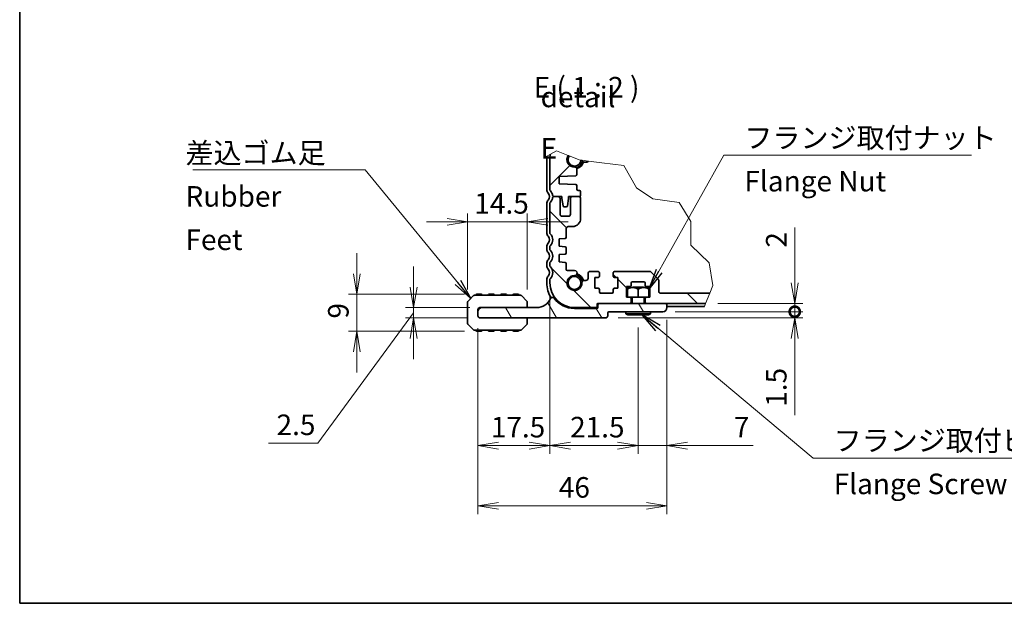
# Model space of a CAD drawing. Units: millimetres. Extents: x 0 to 5135, y 0 to 843.
# Drawn here: x 987 to 1347, y 0 to 213 of the extents above; entities that cross this region are included whole.
import ezdxf

# ---------------------------------------------------------------- set-up
doc = ezdxf.new("R2010")
doc.units = ezdxf.units.MM
for name, color, linetype, lineweight in [('Border (ISO)', 7, 'Continuous', 35), ('Break Line (JIS)', 7, 'Continuous', 18), ('Dimension (ISO)', 7, 'Continuous', 18), ('Dimension (ISO) @ 1', 7, 'Continuous', 18), ('Hatch (ISO)', 1, 'Continuous', 18), ('Symbol (ISO)', 7, 'Continuous', 18), ('Symbol (ISO) @ 1', 7, 'Continuous', 18), ('Visible (ISO)', 7, 'Continuous', 35)]:
    doc.layers.add(name, color=color, linetype=linetype, lineweight=lineweight)
doc.styles.add('Note Text (TK)', font='MS PGothic.ttf')
doc.dimstyles.new('Default - Method 1b (TK)', dxfattribs={"dimscale": 2.5, "dimtxt": 2.5, "dimasz": 2.5, "dimexe": 1, "dimexo": 1.5, "dimgap": 1, "dimtad": 1, "dimrnd": 1e-08, "dimdsep": 46, "dimtxsty": 'Note Text (TK)', "dimblk": 'OPEN', "dimcen": 0.09, "dimdle": 5, "dimclrd": 100, "dimclre": 100, "dimclrt": 7, "dimadec": 1, "dimazin": 1, "dimtfac": 1, "dimtmove": 0, "dimatfit": 3, "dimldrblk": 'OPEN', "dimfxl": 1, "dimtolj": 1, "dimlwd": -1, "dimlwe": -1, "dimarcsym": 0})
doc.dimstyles.new('Default - Method 1b (TK)$7', dxfattribs={"dimscale": 3, "dimtxt": 2.5, "dimasz": 2.5, "dimexe": 1, "dimexo": 1.5, "dimgap": 1, "dimtad": 1, "dimrnd": 1e-08, "dimdsep": 46, "dimtxsty": 'Note Text (TK)', "dimblk": 'OPEN', "dimcen": 0.09, "dimdle": 5, "dimclrd": 100, "dimclre": 100, "dimclrt": 7, "dimadec": 1, "dimazin": 1, "dimtfac": 1, "dimtmove": 0, "dimatfit": 3, "dimldrblk": 'OPEN', "dimfxl": 1, "dimtolj": 1, "dimlwd": -1, "dimlwe": -1, "dimarcsym": 0})

# ---------------------------------------------------------------- blocks, each defined once
blk = doc.blocks.new('図面枠 tk図枠')
at = {"layer": 'Border (ISO)'}
for p, q in [((14.5, 289), (14.5, 8)), ((14.5, 8), (405.5, 8))]:
    blk.add_line(p, q, dxfattribs=at)
blk = doc.blocks.new('_Open')
at = {"color": 0, "linetype": 'ByBlock', "lineweight": -2}
for p, q in [((-1, 0.167), (0, 0)), ((-1, -0.167), (0, 0)), ((0, 0), (-1, 0))]:
    blk.add_line(p, q, dxfattribs=at)
blk = doc.blocks.new('*D62')
at = {"layer": 'Defpoints', "color": 0}
for p in [(1154.43, 112.75), (1110.58, 99.25), (1154.43, 99.25)]:
    blk.add_point(p, dxfattribs=at)
at = {"layer": 'Dimension (ISO)', "color": 100}
for p, q in [((1110.58, 120.25), (1110.58, 127.75)), ((1149.93, 112.75), (1107.58, 112.75)), ((1110.58, 112.75), (1110.58, 99.25)), ((1149.93, 99.25), (1107.58, 99.25)), ((1110.58, 91.75), (1110.58, 84.25))]:
    blk.add_line(p, q, dxfattribs=at)
at = {"layer": 'Dimension (ISO)', "color": 100, "xscale": 7.5, "yscale": 7.5, "zscale": 7.5}
for p, rotation in [((1110.58, 112.75), 270), ((1110.58, 99.25), 90)]:
    blk.add_blockref('_Open', p, dxfattribs=dict(at, rotation=rotation))
at = {"layer": 'Dimension (ISO)', "color": 7, "insert": (1103.83, 103.87), "char_height": 7.5, "attachment_point": 4, "rotation": 90, "style": 'Note Text (TK)'}
blk.add_mtext('\\A1;9', dxfattribs=at)
blk = doc.blocks.new('*D63')
at = {"layer": 'Defpoints', "color": 0}
for p in [(1156.3, 107.87), (1131.31, 104.12), (1155.55, 104.12)]:
    blk.add_point(p, dxfattribs=at)
at = {"layer": 'Dimension (ISO)', "color": 100}
for p, q in [((1131.31, 115.37), (1131.31, 122.87)), ((1151.8, 107.87), (1128.31, 107.87)), ((1131.31, 107.87), (1131.31, 104.12)), ((1131.31, 107.87), (1131.31, 104.12)), ((1131.31, 106), (1096.3, 58.36)), ((1151.05, 104.12), (1128.31, 104.12)), ((1131.31, 96.62), (1131.31, 89.12)), ((1096.3, 58.36), (1078.28, 58.36))]:
    blk.add_line(p, q, dxfattribs=at)
at = {"layer": 'Dimension (ISO)', "color": 100, "xscale": 7.5, "yscale": 7.5, "zscale": 7.5}
for p, rotation in [((1131.31, 107.87), 270), ((1131.31, 104.12), 90)]:
    blk.add_blockref('_Open', p, dxfattribs=dict(at, rotation=rotation))
at = {"layer": 'Dimension (ISO)', "color": 7, "insert": (1081.28, 65.11), "char_height": 7.5, "attachment_point": 4, "style": 'Note Text (TK)'}
blk.add_mtext('\\A1;2.5', dxfattribs=at)
blk = doc.blocks.new('*D64')
at = {"layer": 'Defpoints', "color": 0}
for p in [(1181.05, 116.87), (1154.8, 104.87), (1181.05, 57.51)]:
    blk.add_point(p, dxfattribs=at)
at = {"layer": 'Dimension (ISO)', "color": 100}
for p, q in [((1181.05, 112.37), (1181.05, 54.51)), ((1154.8, 100.37), (1154.8, 54.51)), ((1162.3, 57.51), (1173.55, 57.51))]:
    blk.add_line(p, q, dxfattribs=at)
at = {"layer": 'Dimension (ISO)', "color": 100, "xscale": 7.5, "yscale": 7.5, "zscale": 7.5, "rotation": 180}
blk.add_blockref('_Open', (1154.8, 57.51), dxfattribs=at)
at = {"layer": 'Dimension (ISO)', "color": 100, "xscale": 7.5, "yscale": 7.5, "zscale": 7.5}
blk.add_blockref('_Open', (1181.05, 57.51), dxfattribs=at)
at = {"layer": 'Dimension (ISO)', "color": 7, "insert": (1159.49, 64.26), "char_height": 7.5, "attachment_point": 4, "style": 'Note Text (TK)'}
blk.add_mtext('\\A1;17.5', dxfattribs=at)
blk = doc.blocks.new('*D65')
at = {"layer": 'Defpoints', "color": 0}
for p in [(1181.05, 116.87), (1213.3, 105.17), (1213.3, 57.51)]:
    blk.add_point(p, dxfattribs=at)
at = {"layer": 'Dimension (ISO)', "color": 100}
for p, q in [((1181.05, 112.37), (1181.05, 54.51)), ((1213.3, 100.67), (1213.3, 54.51)), ((1188.55, 57.51), (1205.8, 57.51))]:
    blk.add_line(p, q, dxfattribs=at)
at = {"layer": 'Dimension (ISO)', "color": 100, "xscale": 7.5, "yscale": 7.5, "zscale": 7.5, "rotation": 180}
blk.add_blockref('_Open', (1181.05, 57.51), dxfattribs=at)
at = {"layer": 'Dimension (ISO)', "color": 100, "xscale": 7.5, "yscale": 7.5, "zscale": 7.5}
blk.add_blockref('_Open', (1213.3, 57.51), dxfattribs=at)
at = {"layer": 'Dimension (ISO)', "color": 7, "insert": (1188.44, 64.26), "char_height": 7.5, "attachment_point": 4, "style": 'Note Text (TK)'}
blk.add_mtext('\\A1;21.5', dxfattribs=at)
blk = doc.blocks.new('*D66')
at = {"layer": 'Defpoints', "color": 0}
for p in [(1223.8, 107.87), (1213.3, 105.17), (1223.8, 57.51)]:
    blk.add_point(p, dxfattribs=at)
at = {"layer": 'Dimension (ISO)', "color": 100}
for p, q in [((1213.3, 100.67), (1213.3, 54.51)), ((1223.8, 103.37), (1223.8, 54.51)), ((1205.8, 57.51), (1198.3, 57.51)), ((1213.3, 57.51), (1223.8, 57.51)), ((1231.3, 57.51), (1255.26, 57.51))]:
    blk.add_line(p, q, dxfattribs=at)
at = {"layer": 'Dimension (ISO)', "color": 100, "xscale": 7.5, "yscale": 7.5, "zscale": 7.5}
blk.add_blockref('_Open', (1213.3, 57.51), dxfattribs=at)
at = {"layer": 'Dimension (ISO)', "color": 100, "xscale": 7.5, "yscale": 7.5, "zscale": 7.5, "rotation": 180}
blk.add_blockref('_Open', (1223.8, 57.51), dxfattribs=at)
at = {"layer": 'Dimension (ISO)', "color": 7, "insert": (1248.22, 64.26), "char_height": 7.5, "attachment_point": 4, "style": 'Note Text (TK)'}
blk.add_mtext('\\A1;7', dxfattribs=at)
blk = doc.blocks.new('*D67')
at = {"layer": 'Defpoints', "color": 0}
for p in [(1223.8, 107.87), (1154.8, 104.87), (1223.8, 35.53)]:
    blk.add_point(p, dxfattribs=at)
at = {"layer": 'Dimension (ISO)', "color": 100}
for p, q in [((1223.8, 103.37), (1223.8, 32.53)), ((1154.8, 100.37), (1154.8, 32.53)), ((1162.3, 35.53), (1216.3, 35.53))]:
    blk.add_line(p, q, dxfattribs=at)
at = {"layer": 'Dimension (ISO)', "color": 100, "xscale": 7.5, "yscale": 7.5, "zscale": 7.5, "rotation": 180}
blk.add_blockref('_Open', (1154.8, 35.53), dxfattribs=at)
at = {"layer": 'Dimension (ISO)', "color": 100, "xscale": 7.5, "yscale": 7.5, "zscale": 7.5}
blk.add_blockref('_Open', (1223.8, 35.53), dxfattribs=at)
at = {"layer": 'Dimension (ISO)', "color": 7, "insert": (1184.34, 42.28), "char_height": 7.5, "attachment_point": 4, "style": 'Note Text (TK)'}
blk.add_mtext('\\A1;46', dxfattribs=at)
blk = doc.blocks.new('_DotSmall')
at = {"color": 0, "linetype": 'ByBlock', "const_width": 0.5}
blk.add_lwpolyline([(-0.0625, 0, 1), (0.0625, 0, 1)], format="xyb", close=True, dxfattribs=at)
blk = doc.blocks.new('*D68')
at = {"layer": 'Defpoints', "color": 0}
for p in [(1222.3, 106.37), (1270.47, 106.37), (1201.45, 104.12)]:
    blk.add_point(p, dxfattribs=at)
at = {"layer": 'Dimension (ISO)', "color": 100}
for p, q in [((1270.47, 106.37), (1270.47, 121.37)), ((1226.8, 106.37), (1273.47, 106.37)), ((1270.47, 106.37), (1270.47, 104.12)), ((1205.95, 104.12), (1273.47, 104.12)), ((1270.47, 96.62), (1270.47, 68.68))]:
    blk.add_line(p, q, dxfattribs=at)
at = {"layer": 'Dimension (ISO)', "color": 100, "xscale": 7.5, "yscale": 7.5, "zscale": 7.5}
for name, p, rotation in [('_DotSmall', (1270.47, 106.37), 270), ('_Open', (1270.47, 104.12), 90)]:
    blk.add_blockref(name, p, dxfattribs=dict(at, rotation=rotation))
at = {"layer": 'Dimension (ISO)', "color": 7, "insert": (1263.72, 71.68), "char_height": 7.5, "attachment_point": 4, "rotation": 90, "style": 'Note Text (TK)'}
blk.add_mtext('\\A1;1.5', dxfattribs=at)
blk = doc.blocks.new('*D69')
at = {"layer": 'Defpoints', "color": 0}
for p in [(1237.94, 109.37), (1270.47, 109.37), (1222.3, 106.37)]:
    blk.add_point(p, dxfattribs=at)
at = {"layer": 'Dimension (ISO)', "color": 100}
for p, q in [((1270.47, 116.87), (1270.47, 137.09)), ((1242.44, 109.37), (1273.47, 109.37)), ((1270.47, 106.37), (1270.47, 109.37)), ((1226.8, 106.37), (1273.47, 106.37)), ((1270.47, 106.37), (1270.47, 98.87))]:
    blk.add_line(p, q, dxfattribs=at)
at = {"layer": 'Dimension (ISO)', "color": 100, "xscale": 7.5, "yscale": 7.5, "zscale": 7.5}
for name, p, rotation in [('_Open', (1270.47, 109.37), 270), ('_DotSmall', (1270.47, 106.37), 90)]:
    blk.add_blockref(name, p, dxfattribs=dict(at, rotation=rotation))
at = {"layer": 'Dimension (ISO)', "color": 7, "insert": (1263.72, 129.74), "char_height": 7.5, "attachment_point": 4, "rotation": 90, "style": 'Note Text (TK)'}
blk.add_mtext('\\A1;2', dxfattribs=at)
blk = doc.blocks.new('*D183')
at = {"layer": 'Defpoints', "color": 0}
for p in [(1172.8, 139.14), (1151.05, 109.94), (1172.8, 109.94)]:
    blk.add_point(p, dxfattribs=at)
at = {"layer": 'Dimension (ISO) @ 1', "color": 100}
for p, q in [((1151.05, 114.44), (1151.05, 142.14)), ((1172.8, 114.44), (1172.8, 142.14)), ((1143.55, 139.14), (1136.05, 139.14)), ((1151.05, 139.14), (1158.55, 139.14)), ((1158.55, 139.14), (1165.3, 139.14)), ((1172.8, 139.14), (1165.3, 139.14)), ((1180.3, 139.14), (1187.8, 139.14))]:
    blk.add_line(p, q, dxfattribs=at)
at = {"layer": 'Dimension (ISO) @ 1', "color": 100, "xscale": 7.5, "yscale": 7.5, "zscale": 7.5}
blk.add_blockref('_Open', (1151.05, 139.14), dxfattribs=at)
at = {"layer": 'Dimension (ISO) @ 1', "color": 100, "xscale": 7.5, "yscale": 7.5, "zscale": 7.5, "rotation": 180}
blk.add_blockref('_Open', (1172.8, 139.14), dxfattribs=at)
at = {"layer": 'Dimension (ISO) @ 1', "color": 7, "insert": (1153.49, 145.89), "char_height": 7.5, "attachment_point": 4, "style": 'Note Text (TK)'}
blk.add_mtext('\\A1;14.5', dxfattribs=at)

msp = doc.modelspace()

# ---------------------------------------------------------------- hatches: boundary and pattern name
at = {"layer": 'Hatch (ISO)'}
h = msp.add_hatch(dxfattribs=at)
h.set_pattern_fill('ANSI31', color=256, scale=114.3, style=0)
h.set_pattern_definition([(45, (944, -24), (-10.1028, 10.1028), [])])
edge = h.paths.add_edge_path()
edge.add_line((1181.267, 163.826), (1183.43, 165.065))
edge.add_line((1183.43, 165.065), (1187.77, 163.384))
edge.add_ellipse((1190.052, 161.872), major_axis=(-2.735, -0.118), ratio=1, start_angle=324.00339, end_angle=450)
edge.add_ellipse((1190.202, 158.387), major_axis=(0, 0.75), ratio=1, start_angle=270, end_angle=362.4651, ccw=False)
edge.add_line((1190.952, 158.387), (1190.952, 156.437))
edge.add_ellipse((1190.502, 156.437), major_axis=(0.45, 0.02), ratio=1, start_angle=270, end_angle=357.5, ccw=False)
edge.add_line((1190.522, 155.988), (1184.427, 155.722))
edge.add_line((1184.427, 155.722), (1184.427, 153.022))
edge.add_line((1184.427, 153.022), (1190.522, 152.756))
edge.add_ellipse((1190.502, 152.306), major_axis=(0, 0.45), ratio=1, start_angle=270, end_angle=357.5, ccw=False)
edge.add_line((1190.952, 152.306), (1190.952, 151.072))
edge.add_ellipse((1191.402, 151.072), major_axis=(-0.45, 0), ratio=1, start_angle=0, end_angle=90)
edge.add_line((1191.402, 150.622), (1191.852, 150.622))
edge.add_ellipse((1191.852, 150.172), major_axis=(0, 0.45), ratio=1, start_angle=270, end_angle=360, ccw=False)
edge.add_line((1192.302, 150.172), (1192.302, 148.822))
edge.add_ellipse((1191.852, 148.822), major_axis=(0.45, 0), ratio=1, start_angle=270, end_angle=360, ccw=False)
edge.add_line((1191.852, 148.372), (1187.877, 148.372))
edge.add_line((1187.877, 148.372), (1187.877, 147.622))
edge.add_line((1187.877, 147.622), (1187.485, 145.005))
edge.add_ellipse((1187.04, 145.072), major_axis=(0.45, 0), ratio=1, start_angle=270, end_angle=351.46923, ccw=False)
edge.add_line((1187.04, 144.622), (1186.315, 144.622))
edge.add_ellipse((1186.315, 145.072), major_axis=(0.067, -0.445), ratio=1, start_angle=270, end_angle=351.46923, ccw=False)
edge.add_line((1185.87, 145.005), (1185.477, 147.622))
edge.add_line((1185.477, 147.622), (1185.477, 148.372))
edge.add_line((1185.477, 148.372), (1182.523, 148.372))
edge.add_ellipse((1182.523, 148.822), major_axis=(0.059, -0.446), ratio=1, start_angle=270, end_angle=352.50528, ccw=False)
edge.add_ellipse((1179.102, 148.372), major_axis=(2.082, -2.16), ratio=1, start_angle=53.5492, end_angle=90)
edge.add_ellipse((1181.802, 150.974), major_axis=(0, -0.75), ratio=1, start_angle=270, end_angle=313.94552, ccw=False)
edge.add_line((1181.052, 150.974), (1181.052, 161.872))
edge.add_ellipse((1190.052, 161.872), major_axis=(-1.955, -8.785), ratio=1, start_angle=270, end_angle=282.544, ccw=False)
h = msp.add_hatch(dxfattribs=at)
h.set_pattern_fill('ANSI31', color=256, scale=114.3, angle=90.00021, style=0)
h.set_pattern_definition([(135, (944, -24), (-10.10275, -10.1028), [])])
edge = h.paths.add_edge_path()
edge.add_line((1239.46, 113.122), (1237.942, 109.372))
edge.add_line((1237.942, 109.372), (1216.302, 109.372))
edge.add_ellipse((1216.302, 109.822), major_axis=(0, -0.45), ratio=1, start_angle=270, end_angle=360, ccw=False)
edge.add_line((1215.852, 109.822), (1215.852, 111.172))
edge.add_ellipse((1216.302, 111.172), major_axis=(-0.45, 0), ratio=1, start_angle=270, end_angle=360, ccw=False)
edge.add_line((1216.302, 111.622), (1217.502, 111.622))
edge.add_line((1217.502, 111.622), (1217.502, 115.522))
edge.add_line((1217.502, 115.522), (1216.302, 115.522))
edge.add_ellipse((1216.302, 115.972), major_axis=(0, -0.45), ratio=1, start_angle=270, end_angle=360, ccw=False)
edge.add_line((1215.852, 115.972), (1215.852, 116.872))
edge.add_ellipse((1215.402, 116.872), major_axis=(0.45, 0), ratio=1, start_angle=0, end_angle=90)
edge.add_line((1215.402, 117.322), (1211.202, 117.322))
edge.add_ellipse((1211.202, 116.872), major_axis=(0, 0.45), ratio=1, start_angle=0, end_angle=90)
edge.add_line((1210.752, 116.872), (1210.752, 115.972))
edge.add_ellipse((1210.302, 115.972), major_axis=(0.45, 0), ratio=1, start_angle=270, end_angle=360, ccw=False)
edge.add_line((1210.302, 115.522), (1209.102, 115.522))
edge.add_line((1209.102, 115.522), (1209.102, 111.622))
edge.add_line((1209.102, 111.622), (1210.302, 111.622))
edge.add_ellipse((1210.302, 111.172), major_axis=(0, 0.45), ratio=1, start_angle=270, end_angle=360, ccw=False)
edge.add_line((1210.752, 111.172), (1210.752, 109.822))
edge.add_ellipse((1210.302, 109.822), major_axis=(0.45, 0), ratio=1, start_angle=270, end_angle=360, ccw=False)
edge.add_line((1210.302, 109.372), (1198.602, 109.372))
edge.add_ellipse((1198.602, 109.072), major_axis=(0, 0.3), ratio=1, start_angle=0, end_angle=90)
edge.add_line((1198.302, 109.072), (1198.302, 108.172))
edge.add_ellipse((1198.002, 108.172), major_axis=(0.3, 0), ratio=1, start_angle=270, end_angle=360, ccw=False)
edge.add_line((1198.002, 107.872), (1190.052, 107.872))
edge.add_ellipse((1190.052, 116.872), major_axis=(0, -9), ratio=1, start_angle=270, end_angle=360, ccw=False)
edge.add_line((1181.052, 116.872), (1181.052, 118.019))
edge.add_ellipse((1181.802, 118.019), major_axis=(-0.52, -0.54), ratio=1, start_angle=270, end_angle=313.94552, ccw=False)
edge.add_ellipse((1179.102, 120.622), major_axis=(2.082, -2.16), ratio=1, start_angle=2.10896, end_angle=90)
edge.add_ellipse((1181.802, 123.224), major_axis=(0, -0.75), ratio=1, start_angle=270, end_angle=313.94552, ccw=False)
edge.add_line((1181.052, 123.224), (1181.052, 124.019))
edge.add_ellipse((1181.802, 124.019), major_axis=(-0.52, -0.54), ratio=1, start_angle=270, end_angle=313.94552, ccw=False)
edge.add_ellipse((1179.102, 126.622), major_axis=(2.082, -2.16), ratio=1, start_angle=2.10896, end_angle=90)
edge.add_ellipse((1181.802, 129.224), major_axis=(0, -0.75), ratio=1, start_angle=270, end_angle=313.94552, ccw=False)
edge.add_line((1181.052, 129.224), (1181.052, 130.019))
edge.add_ellipse((1181.802, 130.019), major_axis=(-0.52, -0.54), ratio=1, start_angle=270, end_angle=313.94552, ccw=False)
edge.add_ellipse((1179.102, 132.622), major_axis=(2.082, -2.16), ratio=1, start_angle=2.10896, end_angle=90)
edge.add_ellipse((1181.802, 135.224), major_axis=(0, -0.75), ratio=1, start_angle=270, end_angle=313.94552, ccw=False)
edge.add_line((1181.052, 135.224), (1181.052, 145.769))
edge.add_ellipse((1181.802, 145.769), major_axis=(-0.52, -0.54), ratio=1, start_angle=270, end_angle=313.94552, ccw=False)
edge.add_ellipse((1179.102, 148.372), major_axis=(-0.391, -2.974), ratio=1, start_angle=53.5492, end_angle=90)
edge.add_ellipse((1182.523, 147.922), major_axis=(-0.45, 0), ratio=1, start_angle=270, end_angle=352.50528, ccw=False)
edge.add_line((1182.523, 148.372), (1184.052, 148.372))
edge.add_ellipse((1184.052, 147.622), major_axis=(0, 0.75), ratio=1, start_angle=270, end_angle=360, ccw=False)
edge.add_line((1184.802, 147.622), (1184.802, 141.922))
edge.add_ellipse((1185.552, 141.922), major_axis=(-0.75, 0), ratio=1, start_angle=0, end_angle=90)
edge.add_line((1185.552, 141.172), (1187.802, 141.172))
edge.add_ellipse((1187.802, 141.922), major_axis=(0, -0.75), ratio=1, start_angle=0, end_angle=90)
edge.add_line((1188.552, 141.922), (1188.552, 147.622))
edge.add_ellipse((1189.302, 147.622), major_axis=(-0.75, 0), ratio=1, start_angle=270, end_angle=360, ccw=False)
edge.add_line((1189.302, 148.372), (1191.552, 148.372))
edge.add_ellipse((1191.552, 147.622), major_axis=(0, 0.75), ratio=1, start_angle=270, end_angle=360, ccw=False)
edge.add_line((1192.302, 147.622), (1192.302, 140.422))
edge.add_ellipse((1189.302, 140.422), major_axis=(3, 0), ratio=1, start_angle=270, end_angle=360, ccw=False)
edge.add_line((1189.302, 137.422), (1187.802, 137.422))
edge.add_ellipse((1187.802, 136.672), major_axis=(0, 0.75), ratio=1, start_angle=0, end_angle=90)
edge.add_line((1187.052, 136.672), (1187.052, 133.525))
edge.add_ellipse((1186.602, 133.525), major_axis=(0.449, 0.031), ratio=1, start_angle=270, end_angle=356, ccw=False)
edge.add_line((1186.634, 133.076), (1184.427, 132.922))
edge.add_line((1184.427, 132.922), (1184.427, 130.222))
edge.add_line((1184.427, 130.222), (1186.634, 130.067))
edge.add_ellipse((1186.602, 129.618), major_axis=(0, 0.45), ratio=1, start_angle=270, end_angle=356, ccw=False)
edge.add_line((1187.052, 129.618), (1187.052, 127.825))
edge.add_ellipse((1186.602, 127.825), major_axis=(0.449, 0.031), ratio=1, start_angle=270, end_angle=356, ccw=False)
edge.add_line((1186.634, 127.376), (1184.427, 127.222))
edge.add_line((1184.427, 127.222), (1184.427, 124.522))
edge.add_line((1184.427, 124.522), (1186.634, 124.367))
edge.add_ellipse((1186.602, 123.918), major_axis=(0, 0.45), ratio=1, start_angle=270, end_angle=356, ccw=False)
edge.add_line((1187.052, 123.918), (1187.052, 121.822))
edge.add_ellipse((1187.502, 121.822), major_axis=(-0.45, 0), ratio=1, start_angle=0, end_angle=90)
edge.add_line((1187.502, 121.372), (1190.109, 121.372))
edge.add_ellipse((1190.109, 120.49), major_axis=(0.881, -0.014), ratio=1, start_angle=270, end_angle=450.90264, ccw=False)
edge.add_ellipse((1190.052, 116.872), major_axis=(0.142, -2.734), ratio=1, start_angle=176.12875, end_angle=450)
edge.add_ellipse((1193.506, 117.051), major_axis=(-0.721, 0), ratio=1, start_angle=270, end_angle=362.9686, ccw=False)
edge.add_line((1193.506, 117.772), (1194.252, 117.772))
edge.add_ellipse((1194.252, 118.522), major_axis=(0, -0.75), ratio=1, start_angle=0, end_angle=90)
edge.add_line((1195.002, 118.522), (1195.002, 120.322))
edge.add_ellipse((1195.752, 120.322), major_axis=(-0.75, 0), ratio=1, start_angle=270, end_angle=360, ccw=False)
edge.add_line((1195.752, 121.072), (1198.677, 121.072))
edge.add_ellipse((1198.677, 120.622), major_axis=(0, 0.45), ratio=1, start_angle=270, end_angle=360, ccw=False)
edge.add_line((1199.127, 120.622), (1199.127, 119.272))
edge.add_ellipse((1198.677, 119.272), major_axis=(0.45, 0), ratio=1, start_angle=270, end_angle=360, ccw=False)
edge.add_line((1198.677, 118.822), (1197.477, 118.822))
edge.add_line((1197.477, 118.822), (1197.477, 114.922))
edge.add_line((1197.477, 114.922), (1198.677, 114.922))
edge.add_ellipse((1198.677, 114.472), major_axis=(0, 0.45), ratio=1, start_angle=270, end_angle=360, ccw=False)
edge.add_line((1199.127, 114.472), (1199.127, 113.572))
edge.add_ellipse((1199.577, 113.572), major_axis=(-0.45, 0), ratio=1, start_angle=0, end_angle=90)
edge.add_line((1199.577, 113.122), (1203.777, 113.122))
edge.add_ellipse((1203.777, 113.572), major_axis=(0, -0.45), ratio=1, start_angle=0, end_angle=90)
edge.add_line((1204.227, 113.572), (1204.227, 114.472))
edge.add_ellipse((1204.677, 114.472), major_axis=(-0.45, 0), ratio=1, start_angle=270, end_angle=360, ccw=False)
edge.add_line((1204.677, 114.922), (1205.877, 114.922))
edge.add_line((1205.877, 114.922), (1205.877, 118.822))
edge.add_line((1205.877, 118.822), (1204.677, 118.822))
edge.add_ellipse((1204.677, 119.272), major_axis=(0, -0.45), ratio=1, start_angle=270, end_angle=360, ccw=False)
edge.add_line((1204.227, 119.272), (1204.227, 120.622))
edge.add_ellipse((1204.677, 120.622), major_axis=(-0.45, 0), ratio=1, start_angle=270, end_angle=360, ccw=False)
edge.add_line((1204.677, 121.072), (1217.492, 121.072))
edge.add_ellipse((1217.492, 120.322), major_axis=(-0.53, 0.53), ratio=1, start_angle=270, end_angle=315, ccw=False)
edge.add_line((1218.022, 120.852), (1220.583, 118.291))
edge.add_ellipse((1220.052, 117.761), major_axis=(0, 0.75), ratio=1, start_angle=270, end_angle=315, ccw=False)
edge.add_line((1220.802, 117.761), (1220.802, 113.872))
edge.add_ellipse((1221.552, 113.872), major_axis=(-0.75, 0), ratio=1, start_angle=0, end_angle=90)
edge.add_line((1221.552, 113.122), (1239.46, 113.122))
h = msp.add_hatch(dxfattribs=at)
h.set_pattern_fill('ANSI31', color=256, scale=114.3, angle=75.00018, style=0)
h.set_pattern_definition([(120, (944, -24), (-12.3733, -7.1438), [])])
edge = h.paths.add_edge_path()
edge.add_line((1198.152, 107.572), (1190.052, 107.572))
edge.add_ellipse((1190.052, 116.872), major_axis=(-9.3, 0), ratio=1, start_angle=36.6569, end_angle=90, ccw=False)
edge.add_ellipse((1181.99, 110.871), major_axis=(-0.448, 0.602), ratio=1, start_angle=270, end_angle=389.67994)
edge.add_ellipse((1176.252, 113.386), major_axis=(-2.213, -5.05), ratio=1, start_angle=23.66316, end_angle=90, ccw=False)
edge.add_line((1176.252, 107.872), (1156.302, 107.872))
edge.add_ellipse((1156.302, 106.372), major_axis=(-1.5, 0), ratio=1, start_angle=270, end_angle=360)
edge.add_line((1154.802, 106.372), (1154.802, 104.872))
edge.add_ellipse((1155.552, 104.872), major_axis=(0, -0.75), ratio=1, start_angle=270, end_angle=360)
edge.add_line((1155.552, 104.122), (1201.452, 104.122))
edge.add_ellipse((1201.452, 104.872), major_axis=(0.75, 0), ratio=1, start_angle=270, end_angle=360)
edge.add_line((1202.202, 104.872), (1202.202, 105.922))
edge.add_ellipse((1202.652, 105.922), major_axis=(0, 0.45), ratio=1, start_angle=0, end_angle=90, ccw=False)
edge.add_line((1202.652, 106.372), (1222.302, 106.372))
edge.add_ellipse((1222.302, 107.872), major_axis=(1.5, 0), ratio=1, start_angle=270, end_angle=360)
edge.add_line((1223.802, 107.872), (1223.802, 108.922))
edge.add_ellipse((1223.352, 108.922), major_axis=(0, 0.45), ratio=1, start_angle=270, end_angle=360)
edge.add_line((1223.352, 109.372), (1199.052, 109.372))
edge.add_ellipse((1199.052, 108.922), major_axis=(-0.45, 0), ratio=1, start_angle=270, end_angle=360)
edge.add_line((1198.602, 108.922), (1198.602, 108.022))
edge.add_ellipse((1198.152, 108.022), major_axis=(0, -0.45), ratio=1, start_angle=0, end_angle=90, ccw=False)

# ---------------------------------------------------------------- linework, layer by layer
at = {"layer": 'Break Line (JIS)'}
for p, q in [((1180.002, 163.102), (1181.267, 163.826)), ((1181.267, 163.826), (1183.43, 165.065)), ((1183.43, 165.065), (1187.77, 163.384)), ((1188.136, 163.242), (1192.097, 161.708)), ((1192.097, 161.708), (1192.399, 161.67)), ((1192.793, 161.621), (1195.186, 161.32)), ((1195.186, 161.32), (1199.998, 160.716)), ((1199.998, 160.716), (1208.029, 159.681)), ((1208.029, 159.681), (1212.696, 151.588)), ((1212.696, 151.588), (1218.67, 147.579)), ((1218.67, 147.579), (1228.229, 146.228)), ((1228.229, 146.228), (1232.558, 139.27)), ((1232.558, 139.27), (1232.53, 130.626)), ((1232.53, 130.626), (1239.204, 124.216)), ((1239.204, 124.216), (1240.588, 115.91)), ((1240.588, 115.91), (1239.46, 113.122)), ((1239.46, 113.122), (1237.942, 109.372)), ((1237.942, 109.372), (1237.487, 108.247))]:
    msp.add_line(p, q, dxfattribs=at)
for points, weights in [([(1187.77, 163.384), (1187.967, 163.308), (1188.136, 163.242)], [1.00361300715, 1.00478836296, 1]), ([(1192.399, 161.67), (1192.581, 161.647), (1192.793, 161.621)], [1, 1.00471414875, 1.00335654618])]:
    msp.add_rational_spline(points, weights, degree=2, dxfattribs=at)
at = {"layer": 'Visible (ISO)'}
for p, q in [((1179.927, 150.974), (1179.927, 161.872)), ((1181.052, 161.872), (1181.052, 150.974)), ((1190.952, 156.437), (1190.952, 158.387)), ((1193.536, 160.972), (1194.552, 160.972)), ((1184.427, 155.722), (1190.522, 155.988)), ((1184.427, 153.022), (1184.427, 155.722)), ((1190.522, 152.756), (1184.427, 153.022)), ((1190.952, 151.072), (1190.952, 152.306)), ((1182.523, 148.372), (1185.477, 148.372)), ((1184.052, 148.372), (1182.523, 148.372)), ((1184.802, 141.922), (1184.802, 147.622)), ((1185.477, 148.372), (1185.477, 147.622)), ((1185.477, 147.622), (1185.87, 145.005)), ((1187.485, 145.005), (1187.877, 147.622)), ((1187.877, 147.622), (1187.877, 148.372)), ((1187.877, 148.372), (1191.852, 148.372)), ((1188.552, 147.622), (1188.552, 141.922)), ((1191.552, 148.372), (1189.302, 148.372)), ((1191.852, 150.622), (1191.402, 150.622)), ((1192.302, 148.822), (1192.302, 150.172)), ((1192.302, 140.422), (1192.302, 147.622)), ((1179.927, 135.224), (1179.927, 145.769)), ((1181.052, 145.769), (1181.052, 135.224)), ((1186.315, 144.622), (1187.04, 144.622)), ((1187.802, 141.172), (1185.552, 141.172)), ((1187.052, 133.525), (1187.052, 136.672)), ((1187.802, 137.422), (1189.302, 137.422)), ((1184.427, 132.922), (1186.634, 133.076)), ((1179.927, 129.224), (1179.927, 130.019)), ((1181.052, 130.019), (1181.052, 129.224)), ((1184.427, 130.222), (1184.427, 132.922)), ((1186.634, 130.067), (1184.427, 130.222)), ((1187.052, 127.825), (1187.052, 129.618)), ((1184.427, 127.222), (1186.634, 127.376)), ((1184.427, 124.522), (1184.427, 127.222)), ((1179.927, 123.224), (1179.927, 124.019)), ((1181.052, 124.019), (1181.052, 123.224)), ((1186.634, 124.367), (1184.427, 124.522)), ((1187.052, 121.822), (1187.052, 123.918)), ((1190.109, 121.372), (1187.502, 121.372)), ((1195.002, 120.322), (1195.002, 118.522)), ((1198.677, 121.072), (1195.752, 121.072)), ((1197.477, 114.922), (1197.477, 118.822)), ((1197.477, 118.822), (1198.677, 118.822)), ((1199.127, 119.272), (1199.127, 120.622)), ((1204.227, 120.622), (1204.227, 119.272)), ((1217.492, 121.072), (1204.677, 121.072)), ((1204.677, 118.822), (1205.877, 118.822)), ((1205.877, 118.822), (1205.877, 114.922)), ((1220.583, 118.291), (1218.022, 120.852)), ((1179.927, 116.872), (1179.927, 118.019)), ((1181.052, 118.019), (1181.052, 116.872)), ((1194.252, 117.772), (1193.506, 117.772)), ((1209.102, 111.622), (1209.102, 115.522)), ((1209.102, 115.522), (1210.302, 115.522)), ((1209.327, 115.222), (1209.319, 115.213)), ((1209.319, 115.213), (1209.319, 114.621)), ((1217.277, 115.222), (1209.327, 115.222)), ((1210.752, 115.972), (1210.752, 116.872)), ((1211.202, 117.322), (1215.402, 117.322)), ((1211.427, 115.372), (1211.277, 115.222)), ((1215.177, 115.372), (1211.427, 115.372)), ((1215.177, 115.372), (1215.327, 115.222)), ((1215.852, 116.872), (1215.852, 115.972)), ((1216.302, 115.522), (1217.502, 115.522)), ((1217.277, 115.222), (1217.286, 115.213)), ((1217.286, 114.621), (1217.286, 115.213)), ((1217.502, 115.522), (1217.502, 111.622)), ((1220.802, 113.872), (1220.802, 117.761)), ((1153.17, 112.24), (1151.184, 110.253)), ((1170.366, 112.372), (1153.489, 112.372)), ((1155.927, 112.747), (1154.427, 112.747)), ((1160.427, 112.747), (1158.927, 112.747)), ((1164.927, 112.747), (1163.427, 112.747)), ((1169.427, 112.747), (1167.927, 112.747)), ((1172.67, 110.253), (1170.684, 112.24)), ((1198.677, 114.922), (1197.477, 114.922)), ((1199.127, 113.572), (1199.127, 114.472)), ((1203.777, 113.122), (1199.577, 113.122)), ((1204.227, 114.472), (1204.227, 113.572)), ((1205.877, 114.922), (1204.677, 114.922)), ((1210.302, 111.622), (1209.102, 111.622)), ((1209.319, 114.621), (1209.362, 114.621)), ((1209.319, 111.622), (1209.319, 114.621)), ((1209.362, 111.622), (1209.362, 114.621)), ((1213.259, 111.622), (1210.302, 111.622)), ((1211.052, 109.372), (1211.052, 111.622)), ((1213.259, 114.621), (1213.345, 114.621)), ((1213.259, 111.622), (1213.259, 114.621)), ((1213.259, 111.622), (1213.345, 111.622)), ((1213.345, 111.622), (1213.345, 114.621)), ((1216.302, 111.622), (1213.345, 111.622)), ((1215.552, 109.372), (1215.552, 111.622)), ((1217.502, 111.622), (1216.302, 111.622)), ((1217.242, 114.621), (1217.286, 114.621)), ((1217.242, 111.622), (1217.242, 114.621)), ((1217.286, 111.622), (1217.286, 114.621)), ((1239.46, 113.122), (1221.552, 113.122)), ((1151.052, 109.935), (1151.052, 108.362)), ((1151.052, 108.362), (1151.052, 103.631)), ((1156.302, 107.872), (1155.552, 107.872)), ((1176.252, 107.872), (1156.302, 107.872)), ((1172.802, 108.362), (1172.802, 109.935)), ((1172.802, 107.872), (1172.802, 108.362)), ((1190.052, 107.872), (1198.002, 107.872)), ((1198.302, 108.172), (1198.302, 109.072)), ((1198.602, 109.372), (1210.302, 109.372)), ((1198.602, 108.922), (1198.602, 108.022)), ((1223.352, 109.372), (1199.052, 109.372)), ((1210.752, 109.822), (1210.752, 111.172)), ((1215.852, 111.172), (1215.852, 109.822)), ((1216.302, 109.372), (1237.942, 109.372)), ((1223.802, 107.872), (1223.802, 108.922)), ((1237.487, 108.247), (1223.802, 108.247)), ((1154.802, 107.122), (1154.802, 106.372)), ((1154.802, 106.372), (1154.802, 104.872)), ((1198.152, 107.572), (1190.052, 107.572)), ((1202.202, 104.872), (1202.202, 105.922)), ((1202.652, 106.372), (1222.302, 106.372)), ((1208.802, 105.622), (1208.802, 106.372)), ((1208.802, 105.622), (1217.802, 105.622)), ((1209.582, 105.172), (1208.802, 105.622)), ((1217.023, 105.172), (1209.582, 105.172)), ((1217.023, 105.172), (1217.802, 105.622)), ((1217.802, 105.622), (1217.802, 106.372)), ((1151.052, 103.631), (1151.052, 102.058)), ((1151.184, 101.74), (1153.17, 99.753)), ((1155.552, 104.122), (1201.452, 104.122)), ((1170.684, 99.753), (1172.67, 101.74)), ((1172.802, 103.631), (1172.802, 104.122)), ((1172.802, 102.058), (1172.802, 103.631)), ((1153.489, 99.622), (1170.366, 99.622)), ((1154.427, 99.247), (1155.927, 99.247)), ((1158.927, 99.247), (1160.427, 99.247)), ((1163.427, 99.247), (1164.927, 99.247)), ((1167.927, 99.247), (1169.427, 99.247))]:
    msp.add_line(p, q, dxfattribs=at)
msp.add_circle((1190.052, 116.872), 2.356, dxfattribs=at)
for centre, radius, start, end in [((1190.052, 161.872), 10.125, 173.01989, 180), ((1190.052, 161.872), 9, 167.456, 180), ((1190.052, 161.872), 2.737, 146.46848, 272.4651), ((1190.052, 161.872), 2.356, 144.42582, 355.09745), ((1190.202, 158.387), 0.75, 0, 92.4651), ((1190.052, 161.872), 3, 282.57403, 347.42597), ((1190.052, 161.872), 3.375, 284.87297, 345.12703), ((1193.536, 161.722), 0.75, 187.72326, 270), ((1194.552, 161.722), 0.75, 270, 327.65633), ((1190.502, 156.437), 0.45, 272.5, 0), ((1190.502, 152.306), 0.45, 0, 87.5), ((1191.402, 151.072), 0.45, 180, 270), ((1181.802, 150.974), 1.875, 180, 223.96566), ((1179.102, 148.372), 1.875, 316.0545, 43.92534), ((1181.802, 150.974), 0.75, 180, 223.94552), ((1179.102, 148.372), 3, 7.49472, 43.94552), ((1179.102, 148.372), 3, 316.05448, 352.50528), ((1182.523, 148.822), 0.45, 187.49472, 270), ((1182.523, 147.922), 0.45, 90, 172.50528), ((1184.052, 147.622), 0.75, 0, 90), ((1189.302, 147.622), 0.75, 90, 180), ((1191.552, 147.622), 0.75, 0, 90), ((1191.852, 150.172), 0.45, 0, 90), ((1191.852, 148.822), 0.45, 270, 0), ((1181.802, 145.769), 1.875, 136.05448, 180), ((1181.802, 145.769), 0.75, 136.05448, 180), ((1186.315, 145.072), 0.45, 188.53077, 270), ((1187.04, 145.072), 0.45, 270, 351.46923), ((1185.552, 141.922), 0.75, 180, 270), ((1187.802, 141.922), 0.75, 270, 0), ((1189.302, 140.422), 3, 270, 0), ((1187.802, 136.672), 0.75, 90, 180), ((1181.802, 135.224), 1.875, 180, 223.94552), ((1179.102, 132.622), 1.875, 316.05448, 43.94552), ((1181.802, 135.224), 0.75, 180, 223.94552), ((1179.102, 132.622), 3, 316.05448, 43.94552), ((1186.602, 133.525), 0.45, 274, 0), ((1181.802, 130.019), 1.875, 136.05448, 180), ((1181.802, 130.019), 0.75, 136.05448, 180), ((1186.602, 129.618), 0.45, 0, 86), ((1181.802, 129.224), 1.875, 180, 223.94552), ((1179.102, 126.622), 1.875, 316.05448, 43.94552), ((1181.802, 129.224), 0.75, 180, 223.94552), ((1179.102, 126.622), 3, 316.05448, 43.94552), ((1186.602, 127.825), 0.45, 274, 0), ((1181.802, 124.019), 1.875, 136.05448, 179.99991), ((1181.802, 123.224), 1.875, 180, 223.94552), ((1181.802, 124.019), 0.75, 136.05448, 180), ((1181.802, 123.224), 0.75, 180, 223.94552), ((1179.102, 120.622), 3, 316.05448, 43.94552), ((1186.602, 123.918), 0.45, 0, 86), ((1181.802, 118.019), 1.875, 136.05448, 180), ((1179.102, 120.622), 1.875, 316.05448, 43.94552), ((1187.502, 121.822), 0.45, 180, 270), ((1190.052, 116.872), 2.737, 89.09736, 2.9686), ((1190.109, 120.49), 0.881, 269.09736, 90), ((1190.052, 116.872), 3, 12.87785, 78.16778), ((1190.052, 116.872), 3.375, 14.99935, 75.17654), ((1195.752, 120.322), 0.75, 90, 180), ((1198.677, 120.622), 0.45, 0, 90), ((1198.677, 119.272), 0.45, 270, 0), ((1204.677, 120.622), 0.45, 90, 180), ((1204.677, 119.272), 0.45, 180, 270), ((1217.492, 120.322), 0.75, 45, 90), ((1190.052, 116.872), 10.125, 180, 212.4163), ((1181.802, 118.019), 0.75, 136.05448, 180), ((1190.052, 116.872), 9, 180, 270), ((1193.506, 117.051), 0.721, 90, 182.9686), ((1194.252, 118.522), 0.75, 270, 0), ((1210.302, 115.972), 0.45, 270, 0), ((1211.202, 116.872), 0.45, 90, 180), ((1215.402, 116.872), 0.45, 0, 90), ((1216.302, 115.972), 0.45, 180, 270), ((1220.052, 117.761), 0.75, 0, 45), ((1153.489, 111.922), 0.45, 90, 135), ((1154.427, 112.372), 0.375, 90, 180), ((1155.927, 112.372), 0.375, 0, 90), ((1158.927, 112.372), 0.375, 90, 180), ((1160.427, 112.372), 0.375, 0, 90), ((1163.427, 112.372), 0.375, 90, 180), ((1164.927, 112.372), 0.375, 0, 90), ((1167.927, 112.372), 0.375, 90, 180), ((1169.427, 112.372), 0.375, 0, 90), ((1170.366, 111.922), 0.45, 45, 90), ((1181.99, 110.871), 0.75, 36.6569, 156.33684), ((1198.677, 114.472), 0.45, 0, 90), ((1199.577, 113.572), 0.45, 180, 270), ((1203.777, 113.572), 0.45, 270, 0), ((1204.677, 114.472), 0.45, 90, 180), ((1210.302, 111.172), 0.45, 0, 90), ((1216.302, 111.172), 0.45, 90, 180), ((1221.552, 113.872), 0.75, 180, 270), ((1151.502, 109.935), 0.45, 135, 180), ((1156.302, 106.372), 1.5, 90, 180), ((1155.552, 107.122), 0.75, 90, 180), ((1172.352, 109.935), 0.45, 0, 45), ((1176.252, 113.386), 5.514, 270, 336.33684), ((1190.052, 116.872), 9.3, 216.6569, 270), ((1198.002, 108.172), 0.3, 270, 0), ((1198.152, 108.022), 0.45, 270, 0), ((1198.602, 109.072), 0.3, 90, 180), ((1199.052, 108.922), 0.45, 90, 180), ((1210.302, 109.822), 0.45, 270, 0), ((1216.302, 109.822), 0.45, 180, 270), ((1222.302, 107.872), 1.5, 270, 0), ((1223.352, 108.922), 0.45, 0, 90), ((1155.552, 104.872), 0.75, 180, 270), ((1201.452, 104.872), 0.75, 270, 0), ((1202.652, 105.922), 0.45, 90, 180), ((1151.502, 102.058), 0.45, 180, 225), ((1172.352, 102.058), 0.45, 315, 0), ((1153.489, 100.072), 0.45, 225, 270), ((1154.427, 99.622), 0.375, 180, 270), ((1155.927, 99.622), 0.375, 270, 0), ((1158.927, 99.622), 0.375, 180, 270), ((1160.427, 99.622), 0.375, 270, 0), ((1163.427, 99.622), 0.375, 180, 270), ((1164.927, 99.622), 0.375, 270, 0), ((1167.927, 99.622), 0.375, 180, 270), ((1169.427, 99.622), 0.375, 270, 0), ((1170.366, 100.072), 0.45, 270, 315)]:
    msp.add_arc(centre, radius, start, end, dxfattribs=at)
for points, weights in [([(1209.362, 114.621), (1211.31, 115.728), (1213.259, 114.621)], [1.52577039757, 1.75233637579, 1.52577039264]), ([(1213.345, 114.621), (1215.294, 115.728), (1217.242, 114.621)], [1.52577039069, 1.75233636419, 1.52577038771])]:
    msp.add_rational_spline(points, weights, degree=2, dxfattribs=at)

# ---------------------------------------------------------------- block references
at = {"xscale": 3, "yscale": 3, "zscale": 3}
msp.add_blockref('図面枠 tk図枠', (944, -24), dxfattribs=at)

# ---------------------------------------------------------------- texts
at = {"layer": 'Symbol (ISO) @ 1', "color": 7, "insert": (1175.16, 182.163), "char_height": 7.5, "attachment_point": 7, "style": 'Note Text (TK)'}
msp.add_mtext('E ( 1 : 2 )', dxfattribs=at)
at = {"layer": 'Symbol (ISO) @ 1', "color": 7, "char_height": 7.5, "style": 'Note Text (TK)'}
for s, insert, width, attachment_point, line_spacing_factor in [('\\fＭＳ Ｐゴシック|b0|i0;detail E', (1177.682, 175.35), 35, 4, 1.5), ('\\fＭＳ Ｐゴシック|b0|i0;フランジ取付ナット\\P\\fＭＳ Ｐゴシック|b0|i0;Flange Nut', (1252.091, 173.573), 86.44737, 1, 1.265217), ('\\fＭＳ Ｐゴシック|b0|i0;差込ゴム足 \\P\\fＭＳ Ｐゴシック|b0|i0;Rubber Feet', (1048.028, 168.017), 58.07018, 1, 1.265217), ('\\fＭＳ Ｐゴシック|b0|i0;フランジ取付ビス\\P\\fＭＳ Ｐゴシック|b0|i0;Flange Screw', (1284.679, 63.127), 80.17544, 1, 1.265217)]:
    msp.add_mtext(s, dxfattribs=dict(at, insert=insert, width=width, attachment_point=attachment_point, line_spacing_factor=line_spacing_factor))

# ---------------------------------------------------------------- dimensions: what is measured, and where the dimension line sits
at = {"layer": 'Dimension (ISO) @ 1', "color": 100}
for base, p1, p2, angle, override, picture, middle, dimtype in [((1172.802, 139.136), (1151.052, 109.935), (1172.802, 109.935), 180, {"dimscale": 1, "dimtxt": 7.5, "dimasz": 7.5, "dimexe": 3, "dimexo": 4.5, "dimgap": 3, "dimdec": 2, "dimlfac": 0.666667, "dimcen": 0.27, "dimtol": 0, "dimlim": 0, "dimtp": 0, "dimtm": 0, "dimtdec": 2, "dimtix": 0, "dimtofl": 0, "dimtmove": 0, "dimatfit": 3}, '*D183', (1161.927, 139.136), 160), ((1270.473, 109.372), (1222.302, 106.372), (1237.942, 109.372), 90, {"dimscale": 1, "dimtxt": 7.5, "dimasz": 7.5, "dimexe": 3, "dimexo": 4.5, "dimgap": 3, "dimdec": 2, "dimlfac": 0.666667, "dimblk1": 'DotSmall', "dimblk2": 'Open', "dimsah": 1, "dimcen": 0.27, "dimdle": 0, "dimtol": 0, "dimlim": 0, "dimtp": 0, "dimtm": 0, "dimtdec": 2, "dimtix": 0, "dimtofl": 1, "dimtmove": 0, "dimatfit": 1}, '*D69', (1270.473, 131.913), 128), ((1110.578, 99.247), (1154.427, 112.747), (1154.427, 99.247), 90, {"dimscale": 1, "dimtxt": 7.5, "dimasz": 7.5, "dimexe": 3, "dimexo": 4.5, "dimgap": 3, "dimdec": 2, "dimlfac": 0.666667, "dimcen": 0.27, "dimtol": 0, "dimlim": 0, "dimtp": 0, "dimtm": 0, "dimtdec": 2, "dimtix": 0, "dimtofl": 1, "dimtmove": 0, "dimatfit": 1}, '*D62', (1110.578, 105.997), 128), ((1131.312, 104.122), (1156.302, 107.872), (1155.552, 104.122), 90, {"dimscale": 1, "dimtxt": 7.5, "dimasz": 7.5, "dimexe": 3, "dimexo": 4.5, "dimgap": 3, "dimtih": 1, "dimtoh": 1, "dimdec": 2, "dimlfac": 0.666667, "dimcen": 0.27, "dimtol": 0, "dimlim": 0, "dimtp": 0, "dimtm": 0, "dimtdec": 2, "dimtix": 0, "dimtofl": 1, "dimtmove": 1, "dimatfit": 1}, '*D63', (1093.3, 58.36), 128), ((1270.473, 106.372), (1201.452, 104.122), (1222.302, 106.372), 90, {"dimscale": 1, "dimtxt": 7.5, "dimasz": 7.5, "dimexe": 3, "dimexo": 4.5, "dimgap": 3, "dimdec": 2, "dimlfac": 0.666667, "dimblk1": 'Open', "dimblk2": 'DotSmall', "dimsah": 1, "dimcen": 0.27, "dimdle": 0, "dimtol": 0, "dimlim": 0, "dimtp": 0, "dimtm": 0, "dimtdec": 2, "dimtix": 0, "dimtofl": 1, "dimtmove": 0, "dimatfit": 1}, '*D68', (1270.473, 77.386), 128), ((1181.052, 57.507), (1154.802, 104.872), (1181.052, 116.872), 180, {"dimscale": 1, "dimtxt": 7.5, "dimasz": 7.5, "dimexe": 3, "dimexo": 4.5, "dimgap": 3, "dimdec": 2, "dimlfac": 0.666667, "dimcen": 0.27, "dimtol": 0, "dimlim": 0, "dimtp": 0, "dimtm": 0, "dimtdec": 2, "dimtix": 0, "dimtofl": 0, "dimtmove": 0, "dimatfit": 1}, '*D64', (1167.927, 57.507), 128), ((1213.302, 57.507), (1181.052, 116.872), (1213.302, 105.172), 180, {"dimscale": 1, "dimtxt": 7.5, "dimasz": 7.5, "dimexe": 3, "dimexo": 4.5, "dimgap": 3, "dimdec": 2, "dimlfac": 0.666667, "dimcen": 0.27, "dimtol": 0, "dimlim": 0, "dimtp": 0, "dimtm": 0, "dimtdec": 2, "dimtix": 0, "dimtofl": 0, "dimtmove": 0, "dimatfit": 1}, '*D65', (1197.177, 57.507), 128), ((1223.802, 35.526), (1154.802, 104.872), (1223.802, 107.872), 180, {"dimscale": 1, "dimtxt": 7.5, "dimasz": 7.5, "dimexe": 3, "dimexo": 4.5, "dimgap": 3, "dimdec": 2, "dimlfac": 0.666667, "dimcen": 0.27, "dimtol": 0, "dimlim": 0, "dimtp": 0, "dimtm": 0, "dimtdec": 2, "dimtix": 0, "dimtofl": 0, "dimtmove": 0, "dimatfit": 1}, '*D67', (1189.302, 35.526), 128), ((1223.802, 57.507), (1213.302, 105.172), (1223.802, 107.872), 180, {"dimscale": 1, "dimtxt": 7.5, "dimasz": 7.5, "dimexe": 3, "dimexo": 4.5, "dimgap": 3, "dimdec": 2, "dimlfac": 0.666667, "dimcen": 0.27, "dimtol": 0, "dimlim": 0, "dimtp": 0, "dimtm": 0, "dimtdec": 2, "dimtix": 0, "dimtofl": 1, "dimtmove": 0, "dimatfit": 1}, '*D66', (1250.24, 57.507), 128)]:
    dim = msp.add_linear_dim(base=base, p1=p1, p2=p2, angle=angle, dimstyle='Default - Method 1b (TK)', override=override, dxfattribs=at)
    dim.commit()
    dim.dimension.update_dxf_attribs({"geometry": picture, "text_midpoint": middle, "dimtype": dimtype})

# ---------------------------------------------------------------- leaders
at = {"layer": 'Symbol (ISO)', "color": 100, "annotation_type": 0, "has_hookline": 1}
for points, hookline_direction, text_width in [([(1217.242, 114.621), (1244.591, 163.482), (1252.091, 163.482)], 0, 82.926), ([(1152.177, 111.247), (1113.598, 158.091), (1106.098, 158.091)], 1, 55.398), ([(1214.765, 105.172), (1277.179, 52.986), (1284.679, 52.986)], 0, 76.832)]:
    msp.add_leader(points, dimstyle='Default - Method 1b (TK)$7', override={"dimgap": 0, "dimtad": 1}, dxfattribs=dict(at, hookline_direction=hookline_direction, text_width=text_width))

doc.saveas('drawing.dxf')
